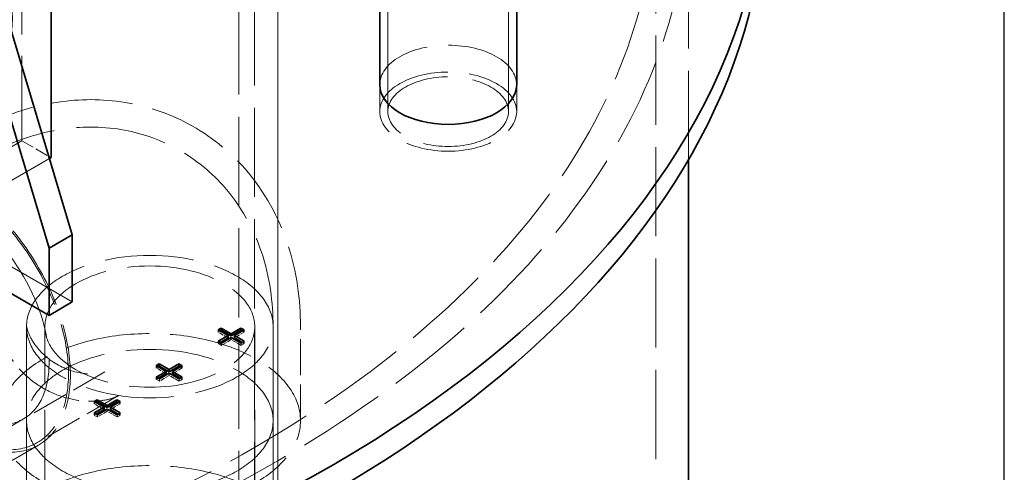
# Model space of a CAD drawing. Units: millimetres. Extents: x 150 to 6150, y 150 to 4494.
# Drawn here: x 5791 to 6150, y 2804 to 2969 of the extents above; entities that cross this region are included whole.
import ezdxf

# ---------------------------------------------------------------- set-up
doc = ezdxf.new("R2010")
doc.units = ezdxf.units.MM
doc.header["$LTSCALE"] = 15
doc.linetypes.add('DASHED', pattern=[0.2068, 0.1655, -0.0413])
doc.layers.add('Hidden (ISO)', color=1, linetype='DASHED', lineweight=18, true_color=0xff0000)
doc.layers.add('Visible (ISO)', color=7, linetype='Continuous', lineweight=35)

msp = doc.modelspace()

# ---------------------------------------------------------------- linework, layer by layer
msp.add_lwpolyline([(6150, 150), (6150, 4305), (150, 4305), (150, 150), (6150, 150)])
at = {"layer": 'Hidden (ISO)', "ltscale": 13.09639}
for p, q in [((5884.79, 2164.54), (5884.79, 3225.99)), ((5884.79, 3225.99), (5884.79, 2164.54)), ((5876.31, 3221.09), (5876.31, 2159.65)), ((5870.65, 3217.82), (5870.65, 2156.38)), ((6022.76, 1955.52), (6022.76, 3016.97))]:
    msp.add_line(p, q, dxfattribs=at)
at = {"layer": 'Hidden (ISO)', "ltscale": 12.49194}
msp.add_line((5791.46, 2924.7), (5791.46, 3177.82), dxfattribs=at)
at = {"layer": 'Hidden (ISO)', "ltscale": 16.118633}
for p, q in [((5925.02, 2935.32), (5925.02, 3016.97)), ((5969.02, 2935.32), (5969.02, 3016.97))]:
    msp.add_line(p, q, dxfattribs=at)
at = {"layer": 'Hidden (ISO)', "ltscale": 13.040938}
msp.add_line((6034.76, 2917.88), (6034.76, 3016.97), dxfattribs=at)
at = {"layer": 'Hidden (ISO)', "ltscale": 1.52292}
for p, q in [((5922.02, 2945.11), (5922.02, 2935.32)), ((5922.02, 2935.32), (5922.02, 2945.11)), ((5972.02, 2945.11), (5972.02, 2935.32)), ((5972.02, 2935.32), (5972.02, 2945.11))]:
    msp.add_line(p, q, dxfattribs=at)
at = {"layer": 'Hidden (ISO)', "ltscale": 13.969482}
msp.add_line((5699.53, 2871.63), (5791.46, 2924.7), dxfattribs=at)
at = {"layer": 'Hidden (ISO)', "ltscale": 1.903676}
msp.add_line((5791.46, 2924.7), (5802.06, 2918.58), dxfattribs=at)
at = {"layer": 'Hidden (ISO)', "ltscale": 11.32097}
msp.add_line((5801.52, 2918.27), (5751.86, 2889.59), dxfattribs=at)
at = {"layer": 'Hidden (ISO)', "ltscale": 11.283043}
msp.add_line((5809.84, 2865.91), (5760.34, 2894.49), dxfattribs=at)
at = {"layer": 'Hidden (ISO)', "ltscale": 5.330472}
for p, q in [((5793.12, 2822.64), (5793.12, 2856.93)), ((5883.12, 2822.64), (5883.12, 2856.93)), ((5893.12, 2822.64), (5893.12, 2856.93)), ((5821.73, 2840.42), (5792.04, 2823.27)), ((5826.73, 2831.76), (5797.04, 2814.61))]:
    msp.add_line(p, q, dxfattribs=at)
at = {"layer": 'Hidden (ISO)', "ltscale": 15.044058}
for p, q in [((5793.12, 2742.62), (5793.12, 2856.93)), ((5799.82, 2742.62), (5799.82, 2856.93)), ((5876.42, 2742.62), (5876.42, 2856.93)), ((5883.12, 2742.62), (5883.12, 2856.93))]:
    msp.add_line(p, q, dxfattribs=at)
at = {"layer": 'Hidden (ISO)', "ltscale": 0.126818}
for p, q in [((5863.07, 2855.75), (5863.07, 2854.93)), ((5863.07, 2854.93), (5863.78, 2855.34)), ((5871.88, 2855.32), (5872.59, 2854.91)), ((5872.59, 2855.73), (5872.59, 2854.91)), ((5863.07, 2851.6), (5863.07, 2850.79)), ((5863.07, 2850.79), (5863.78, 2851.19)), ((5864.26, 2850.92), (5864.26, 2850.1)), ((5867.85, 2852.99), (5867.85, 2852.18)), ((5871.44, 2850.92), (5871.44, 2850.1)), ((5871.88, 2851.17), (5872.59, 2850.76)), ((5872.59, 2851.58), (5872.59, 2850.76)), ((5840.44, 2842.69), (5840.44, 2841.87)), ((5849.96, 2842.66), (5849.96, 2841.85)), ((5840.44, 2841.87), (5841.15, 2842.28)), ((5845.22, 2839.93), (5845.22, 2839.11)), ((5849.25, 2842.25), (5849.96, 2841.85)), ((5840.44, 2838.54), (5840.44, 2837.72)), ((5840.44, 2837.72), (5841.15, 2838.13)), ((5841.63, 2837.85), (5841.63, 2837.04)), ((5848.81, 2837.85), (5848.81, 2837.04)), ((5849.25, 2838.11), (5849.96, 2837.7)), ((5849.96, 2838.51), (5849.96, 2837.7)), ((5817.82, 2829.62), (5817.82, 2828.81)), ((5817.82, 2828.81), (5818.52, 2829.22)), ((5826.62, 2829.19), (5827.33, 2828.78)), ((5827.33, 2829.6), (5827.33, 2828.78)), ((5817.82, 2825.47), (5817.82, 2824.66)), ((5817.82, 2824.66), (5818.52, 2825.07)), ((5819, 2824.79), (5819, 2823.97)), ((5822.59, 2826.86), (5822.59, 2826.05)), ((5826.19, 2824.79), (5826.19, 2823.97)), ((5826.62, 2825.04), (5827.33, 2824.63)), ((5827.33, 2825.45), (5827.33, 2824.63))]:
    msp.add_line(p, q, dxfattribs=at)
at = {"layer": 'Hidden (ISO)', "ltscale": 0.644777}
for p, q in [((5866.66, 2852.86), (5863.07, 2854.93)), ((5872.59, 2854.91), (5868.99, 2852.84)), ((5867.85, 2852.18), (5864.26, 2850.1)), ((5871.44, 2850.1), (5867.85, 2852.18)), ((5844.04, 2839.8), (5840.44, 2841.87)), ((5845.22, 2839.11), (5841.63, 2837.04)), ((5848.81, 2837.04), (5845.22, 2839.11)), ((5849.96, 2841.85), (5846.36, 2839.77)), ((5821.41, 2826.73), (5817.82, 2828.81)), ((5827.33, 2828.78), (5823.74, 2826.71)), ((5822.59, 2826.05), (5819, 2823.97)), ((5826.19, 2823.97), (5822.59, 2826.05))]:
    msp.add_line(p, q, dxfattribs=at)
at = {"layer": 'Hidden (ISO)', "ltscale": 0.212802}
for p, q in [((5864.26, 2850.1), (5863.07, 2850.79)), ((5841.63, 2837.04), (5840.44, 2837.72)), ((5819, 2823.97), (5817.82, 2824.66))]:
    msp.add_line(p, q, dxfattribs=at)
at = {"layer": 'Hidden (ISO)', "ltscale": 0.205088}
for p, q in [((5872.59, 2850.76), (5871.44, 2850.1)), ((5849.96, 2837.7), (5848.81, 2837.04)), ((5827.33, 2824.63), (5826.19, 2823.97))]:
    msp.add_line(p, q, dxfattribs=at)
at = {"layer": 'Hidden (ISO)', "ltscale": 6.536196}
msp.add_line((5792.04, 2823.27), (5755.62, 2802.24), dxfattribs=at)
at = {"layer": 'Hidden (ISO)', "ltscale": 12.765958}
msp.add_line((5797.54, 2813.74), (5657.53, 2732.91), dxfattribs=at)
at = {"layer": 'Hidden (ISO)', "ltscale": 12.963374}
msp.add_ellipse((5522.76, 3016.97), major_axis=(512, 0), ratio=0.57735, start_param=3.926991, end_param=7.068583, dxfattribs=at)
at = {"layer": 'Hidden (ISO)', "ltscale": 12.984149}
msp.add_ellipse((5522.76, 3016.97), major_axis=(500, 0), ratio=0.57735, start_param=3.926991, end_param=7.068583, dxfattribs=at)
at = {"layer": 'Hidden (ISO)', "ltscale": 13.208694}
msp.add_ellipse((5699.53, 2969.21), major_axis=(-88.44, 0), ratio=0.57735, start_param=2.288304, end_param=6.457678, dxfattribs=at)
at = {"layer": 'Hidden (ISO)', "ltscale": 12.659545}
msp.add_ellipse((5947.02, 2945.11), major_axis=(-25, 0), ratio=0.57735, start_param=3.141593, end_param=6.283185, dxfattribs=at)
msp.add_ellipse((5947.02, 2935.32), major_axis=(-25, 0), ratio=0.57735, dxfattribs=at)
msp.add_ellipse((5947.02, 2935.32), major_axis=(-25, 0), ratio=0.57735, dxfattribs=at)
at = {"layer": 'Hidden (ISO)', "ltscale": 14.853866}
msp.add_ellipse((5947.02, 2935.32), major_axis=(22, 0), ratio=0.57735, dxfattribs=at)
at = {"layer": 'Hidden (ISO)', "ltscale": 12.60328}
msp.add_ellipse((5769.54, 2862.24), major_axis=(28, -48.5), ratio=0.57735, dxfattribs=at)
at = {"layer": 'Hidden (ISO)', "ltscale": 12.378222}
for centre, major_axis in [((5769.54, 2862.24), (27.5, -47.63)), ((5838.12, 2822.64), (-55, 0))]:
    msp.add_ellipse(centre, major_axis=major_axis, ratio=0.57735, dxfattribs=at)
at = {"layer": 'Hidden (ISO)', "ltscale": 13.021246}
for centre, major_axis in [((5769.54, 2862.24), (22.5, -38.97)), ((5769.54, 2862.24), (22.5, -38.97)), ((5838.12, 2856.93), (-45, 0)), ((5838.12, 2822.64), (45, 0))]:
    msp.add_ellipse(centre, major_axis=major_axis, ratio=0.57735, dxfattribs=at)
at = {"layer": 'Hidden (ISO)', "ltscale": 12.929615}
msp.add_ellipse((5838.12, 2856.93), major_axis=(-38.3, 0), ratio=0.57735, dxfattribs=at)
at = {"layer": 'Hidden (ISO)', "ltscale": 12.547015}
msp.add_ellipse((5838.12, 2774.06), major_axis=(-55.75, 0), ratio=0.57735, dxfattribs=at)
at = {"layer": 'Hidden (ISO)', "ltscale": 11.886668}
msp.add_open_spline([(5893.12, 2856.93), (5893.12, 2866.62), (5891.87, 2876.79), (5885.24, 2896.51), (5880.23, 2906.07), (5867.1, 2920.97), (5860.04, 2926.68), (5844.86, 2934.8), (5836.93, 2937.4), (5820.66, 2940.07), (5812.4, 2939.93), (5795.37, 2937.43), (5786.9, 2934.57), (5776.67, 2929.74), (5774.16, 2928.42), (5771.73, 2927.02)], degree=3, knots=[3.141593, 3.141593, 3.141593, 3.141593, 3.455752, 3.455752, 3.734895, 3.734895, 3.945493, 3.945493, 4.141589, 4.141589, 4.355777, 4.355777, 4.621621, 4.621621, 4.712389, 4.712389, 4.712389, 4.712389], dxfattribs=at)
at = {"layer": 'Hidden (ISO)', "ltscale": 13.286546}
msp.add_open_spline([(5883.12, 2856.93), (5883.12, 2865.72), (5881.98, 2874.82), (5876.08, 2892.38), (5871.58, 2900.88), (5859.87, 2913.95), (5853.61, 2918.89), (5840.18, 2925.84), (5833.16, 2928), (5818.73, 2930.09), (5811.37, 2929.81), (5796.03, 2927.19), (5788.33, 2924.39), (5779.77, 2920.06), (5778.24, 2919.23), (5776.73, 2918.36)], degree=3, knots=[3.141593, 3.141593, 3.141593, 3.141593, 3.455752, 3.455752, 3.739764, 3.739764, 3.953644, 3.953644, 4.153569, 4.153569, 4.373979, 4.373979, 4.650334, 4.650334, 4.712389, 4.712389, 4.712389, 4.712389], dxfattribs=at)
at = {"layer": 'Hidden (ISO)', "ltscale": 12.278669}
msp.add_open_spline([(5793.12, 2856.93), (5793.12, 2857.24), (5793.1, 2857.3), (5793.17, 2856.8), (5793.28, 2856.21), (5793.98, 2854.18), (5794.66, 2852.61), (5797.43, 2848.54), (5799.87, 2845.96), (5806.22, 2841.78), (5810.12, 2840.41), (5816.37, 2839.48), (5818.74, 2839.73), (5821.25, 2840.24), (5821.81, 2840.47), (5822.03, 2840.57), (5821.94, 2840.54), (5821.73, 2840.42)], degree=3, knots=[3.141593, 3.141593, 3.141593, 3.141593, 3.297245, 3.297245, 3.461932, 3.461932, 3.655112, 3.655112, 3.893488, 3.893488, 4.151056, 4.151056, 4.397409, 4.397409, 4.589378, 4.589378, 4.712389, 4.712389, 4.712389, 4.712389], dxfattribs=at)
at = {"layer": 'Hidden (ISO)', "ltscale": 5.582262}
msp.add_open_spline([(5783.12, 2856.93), (5783.12, 2856.8), (5783.13, 2856.39), (5783.34, 2854.9), (5783.56, 2853.79), (5784.51, 2850.89), (5785.26, 2849.08), (5787.62, 2845.02), (5789.25, 2842.78), (5793.48, 2838.42), (5796.08, 2836.33), (5799.04, 2834.59), (5799.14, 2834.53), (5799.23, 2834.48)], degree=3, knots=[3.1415927, 3.1415927, 3.1415927, 3.1415927, 3.2934585, 3.2934585, 3.4505381, 3.4505381, 3.6076177, 3.6076177, 3.7646974, 3.7646974, 3.921777, 3.921777, 3.9269908, 3.9269908, 3.9269908, 3.9269908], dxfattribs=at)
at = {"layer": 'Hidden (ISO)', "ltscale": 5.582258}
msp.add_open_spline([(5799.23, 2834.48), (5802.11, 2832.82), (5805.22, 2831.57), (5811.13, 2830.03), (5813.91, 2829.72), (5818.66, 2829.66), (5820.63, 2829.91), (5823.68, 2830.53), (5824.77, 2830.89), (5826.23, 2831.47), (5826.61, 2831.68), (5826.73, 2831.76)], degree=3, knots=[3.9269908, 3.9269908, 3.9269908, 3.9269908, 4.0840704, 4.0840704, 4.2411501, 4.2411501, 4.3982297, 4.3982297, 4.5553093, 4.5553093, 4.712389, 4.712389, 4.712389, 4.712389], dxfattribs=at)
at = {"layer": 'Visible (ISO)'}
for p, q in [((5802.06, 3106.91), (5802.06, 2918.58)), ((5774.49, 3008.8), (5809.84, 2890.41)), ((5922.02, 2945.11), (5922.02, 3004.98)), ((5972.02, 2945.11), (5972.02, 3004.98)), ((5766, 3003.9), (5801.36, 2885.51)), ((5802.06, 2918.58), (5801.52, 2918.27)), ((6034.76, 2638.45), (6034.76, 2917.88)), ((5801.36, 2861.02), (5751.86, 2889.59)), ((5809.84, 2890.41), (5801.36, 2885.51)), ((5809.84, 2890.41), (5809.84, 2865.91)), ((5801.36, 2885.51), (5801.36, 2861.02)), ((5809.84, 2865.91), (5801.36, 2861.02)), ((5863.07, 2855.75), (5864.21, 2856.41)), ((5866.66, 2853.68), (5863.07, 2855.75)), ((5863.07, 2851.6), (5866.66, 2853.68)), ((5863.78, 2855.34), (5864.21, 2855.59)), ((5864.21, 2856.41), (5867.81, 2854.34)), ((5864.21, 2856.41), (5864.21, 2855.59)), ((5864.21, 2855.59), (5867.81, 2853.52)), ((5866.66, 2853.68), (5866.66, 2852.86)), ((5867.81, 2854.34), (5871.4, 2856.41)), ((5867.81, 2853.52), (5871.4, 2855.59)), ((5867.81, 2854.34), (5867.81, 2853.52)), ((5872.59, 2855.73), (5868.99, 2853.65)), ((5868.99, 2853.65), (5872.59, 2851.58)), ((5868.99, 2853.65), (5868.99, 2852.84)), ((5871.4, 2856.41), (5872.59, 2855.73)), ((5871.4, 2856.41), (5871.4, 2855.59)), ((5871.4, 2855.59), (5871.88, 2855.32)), ((5864.26, 2850.92), (5863.07, 2851.6)), ((5863.78, 2851.19), (5866.66, 2852.86)), ((5867.85, 2852.99), (5864.26, 2850.92)), ((5871.44, 2850.92), (5867.85, 2852.99)), ((5868.99, 2852.84), (5871.88, 2851.17)), ((5872.59, 2851.58), (5871.44, 2850.92)), ((5840.44, 2842.69), (5841.59, 2843.35)), ((5844.04, 2840.61), (5840.44, 2842.69)), ((5841.59, 2843.35), (5845.18, 2841.27)), ((5841.59, 2843.35), (5841.59, 2842.53)), ((5845.18, 2841.27), (5848.77, 2843.35)), ((5849.96, 2842.66), (5846.36, 2840.59)), ((5848.77, 2843.35), (5849.96, 2842.66)), ((5848.77, 2843.35), (5848.77, 2842.53)), ((5840.44, 2838.54), (5844.04, 2840.61)), ((5841.15, 2842.28), (5841.59, 2842.53)), ((5841.15, 2838.13), (5844.04, 2839.8)), ((5841.59, 2842.53), (5845.18, 2840.46)), ((5845.22, 2839.93), (5841.63, 2837.85)), ((5844.04, 2840.61), (5844.04, 2839.8)), ((5845.18, 2840.46), (5848.77, 2842.53)), ((5845.18, 2841.27), (5845.18, 2840.46)), ((5848.81, 2837.85), (5845.22, 2839.93)), ((5846.36, 2840.59), (5849.96, 2838.51)), ((5846.36, 2840.59), (5846.36, 2839.77)), ((5846.36, 2839.77), (5849.25, 2838.11)), ((5848.77, 2842.53), (5849.25, 2842.25)), ((5841.63, 2837.85), (5840.44, 2838.54)), ((5849.96, 2838.51), (5848.81, 2837.85)), ((5817.82, 2829.62), (5818.96, 2830.28)), ((5821.41, 2827.55), (5817.82, 2829.62)), ((5818.52, 2829.22), (5818.96, 2829.47)), ((5818.96, 2830.28), (5822.55, 2828.21)), ((5818.96, 2830.28), (5818.96, 2829.47)), ((5818.96, 2829.47), (5822.55, 2827.39)), ((5822.55, 2828.21), (5826.14, 2830.28)), ((5822.55, 2827.39), (5826.14, 2829.47)), ((5827.33, 2829.6), (5823.74, 2827.52)), ((5826.14, 2830.28), (5827.33, 2829.6)), ((5826.14, 2830.28), (5826.14, 2829.47)), ((5826.14, 2829.47), (5826.62, 2829.19)), ((5817.82, 2825.47), (5821.41, 2827.55)), ((5819, 2824.79), (5817.82, 2825.47)), ((5818.52, 2825.07), (5821.41, 2826.73)), ((5822.59, 2826.86), (5819, 2824.79)), ((5821.41, 2827.55), (5821.41, 2826.73)), ((5822.55, 2828.21), (5822.55, 2827.39)), ((5826.19, 2824.79), (5822.59, 2826.86)), ((5823.74, 2827.52), (5827.33, 2825.45)), ((5823.74, 2827.52), (5823.74, 2826.71)), ((5823.74, 2826.71), (5826.62, 2825.04)), ((5827.33, 2825.45), (5826.19, 2824.79))]:
    msp.add_line(p, q, dxfattribs=at)
for centre, major_axis, start_param, end_param in [((5522.76, 3026.76), (540, 0), 3.926991, 6.500846), ((5522.76, 3016.97), (540, 0), 3.926991, 6.283185), ((5947.02, 2945.11), (25, 0), 3.141593, 6.283185)]:
    msp.add_ellipse(centre, major_axis=major_axis, ratio=0.57735, start_param=start_param, end_param=end_param, dxfattribs=at)

doc.saveas('drawing.dxf')
